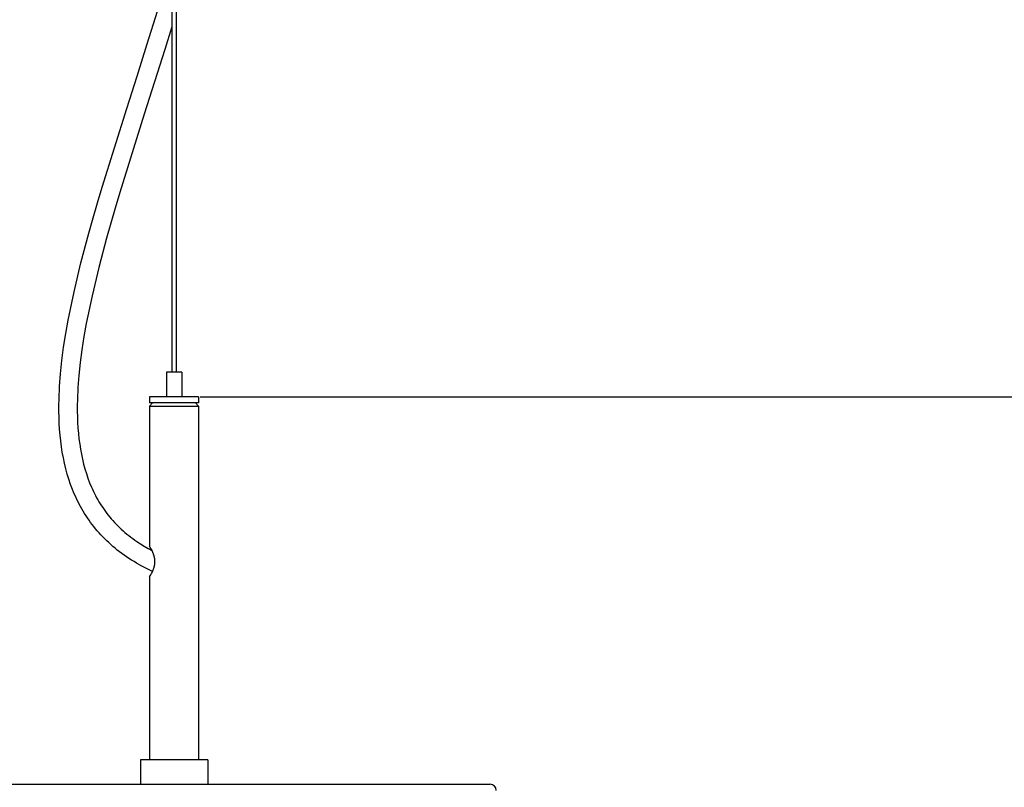
# Model space of a CAD drawing. Units: millimetres. Extents: x -442 to 5032, y -1159 to 1210.
# Drawn here: x 4432 to 4753, y 607 to 857 of the extents above; entities that cross this region are included whole.
import ezdxf

# ---------------------------------------------------------------- set-up
doc = ezdxf.new("R2010")
doc.units = ezdxf.units.MM
doc.header["$MEASUREMENT"] = 0
doc.layers.add('2DVýkres$viditelné$čáry', color=7, linetype='Continuous', true_color=0x000000)
doc.layers.add('Výchozí', color=7, linetype='Continuous', true_color=0x000000)
doc.styles.add('Arial', font='arial.ttf')
doc.dimstyles.new('MILIMETRY_MALÝ_MODEL', dxfattribs={"dimtxt": 10, "dimasz": 6, "dimexe": 1, "dimexo": 0.5, "dimgap": 3, "dimtad": 1, "dimtoh": 1, "dimdec": 4, "dimzin": 1, "dimdsep": 46, "dimtxsty": 'Arial', "dimcen": 2.5, "dimadec": 0, "dimazin": 0, "dimtfac": 1, "dimtdec": 4, "dimtix": 1, "dimtmove": 1, "dimatfit": 3, "dimfxl": 0, "dimtolj": 1, "dimtzin": 1, "dimarcsym": 0})

# ---------------------------------------------------------------- blocks, each defined once
blk = doc.blocks.new('*D13')
at = {"layer": 'Defpoints', "color": 0}
for p in [(4490.32, 734.2), (4482.32, -293.39), (5030.85, -293.39)]:
    blk.add_point(p, dxfattribs=at)
at = {"layer": 'Výchozí', "color": 0, "lineweight": -2}
for p, q in [((4490.82, 734.2), (5031.85, 734.2)), ((5030.85, 728.2), (5030.85, -287.39)), ((4482.82, -293.39), (5031.85, -293.39))]:
    blk.add_line(p, q, dxfattribs=at)
at = {"layer": 'Výchozí', "color": 0}
for points in [[(5031.85, 728.2), (5029.85, 728.2), (5030.85, 734.2)], [(5029.85, -287.39), (5031.85, -287.39), (5030.85, -293.39)]]:
    blk.add_solid(points, dxfattribs=at)
at = {"layer": 'Výchozí', "color": 0, "insert": (5022.75, 220.41), "char_height": 10, "attachment_point": 5, "rotation": 90, "style": 'Arial'}
blk.add_mtext('\\A1;1000±100', dxfattribs=at)

msp = doc.modelspace()

# ---------------------------------------------------------------- linework, layer by layer
at = {"layer": '2DVýkres$viditelné$čáry'}
for p, q in [((4483.0223, 931.39375), (4483.0223, 742.20458)), ((4481.6223, 927.67347), (4481.6223, 742.20458)), ((4473.58436, 849.19312), (4476.90037, 859.85001)), ((4481.6223, 854.80022), (4479.30734, 847.39102)), ((4470.24114, 838.65652), (4473.58436, 849.19312)), ((4479.30734, 847.39102), (4475.95724, 836.83275)), ((4466.87361, 828.11628), (4470.24114, 838.65652)), ((4475.95724, 836.83275), (4472.58938, 826.29145)), ((4458.85345, 802.46383), (4466.87361, 828.11628)), ((4472.58938, 826.29145), (4464.59824, 800.73252)), ((4457.35067, 797.42031), (4458.85345, 802.46383)), ((4464.59824, 800.73252), (4463.10651, 795.72612)), ((4455.91738, 792.48418), (4457.35067, 797.42031)), ((4463.10651, 795.72612), (4461.68582, 790.83341)), ((4454.52338, 787.53209), (4455.91738, 792.48418)), ((4461.68582, 790.83341), (4460.30625, 785.93261)), ((4451.9546, 777.85769), (4454.52338, 787.53209)), ((4460.30625, 785.93261), (4457.77076, 776.38382)), ((4449.69495, 768.4185), (4451.9546, 777.85769)), ((4457.77076, 776.38382), (4455.54964, 767.10602)), ((4447.79598, 759.23736), (4449.69495, 768.4185)), ((4455.54964, 767.10602), (4453.69257, 758.12824)), ((4447.00541, 754.7949), (4447.79598, 759.23736)), ((4453.69257, 758.12824), (4452.92439, 753.81208)), ((4446.31, 750.33656), (4447.00541, 754.7949)), ((4452.92439, 753.81208), (4452.24862, 749.4805)), ((4445.74383, 746.04368), (4446.31, 750.33656)), ((4452.24862, 749.4805), (4451.70286, 745.34345)), ((4445.29033, 741.73744), (4445.74383, 746.04368)), ((4451.70286, 745.34345), (4451.26562, 741.19352)), ((4444.97506, 737.6023), (4445.29033, 741.73744)), ((4479.8223, 742.20458), (4479.8223, 734.20458)), ((4484.8223, 742.20458), (4479.8223, 742.20458)), ((4484.8223, 742.20458), (4484.8223, 734.20458)), ((4451.26562, 741.19352), (4450.96469, 737.24916)), ((4444.79182, 733.45938), (4444.97506, 737.6023)), ((4450.96469, 737.24916), (4450.78963, 733.29744)), ((4444.75553, 731.47491), (4444.79182, 733.45938)), ((4450.78963, 733.29744), (4450.75539, 731.42915)), ((4474.3223, 734.20458), (4474.3223, 732.20458)), ((4474.3223, 731.20458), (4475.3223, 732.20458)), ((4490.3223, 734.20458), (4474.32427, 734.20458)), ((4490.3223, 732.20458), (4474.32427, 732.20458)), ((4490.3223, 731.20458), (4489.3223, 732.20458)), ((4490.3223, 734.20458), (4490.3223, 732.20458)), ((4444.75533, 729.49068), (4444.75553, 731.47491)), ((4444.7934, 727.50686), (4444.75533, 729.49068)), ((4450.75539, 731.42915), (4450.75498, 729.5601)), ((4450.75498, 729.5601), (4450.79059, 727.69144)), ((4474.3223, 731.20458), (4474.3223, 685.52862)), ((4474.3223, 731.20458), (4490.3223, 731.20458)), ((4490.3223, 731.20458), (4490.3223, 616.00034)), ((4444.87196, 725.52362), (4444.7934, 727.50686)), ((4444.98731, 723.62439), (4444.87196, 725.52362)), ((4450.79059, 727.69144), (4450.86442, 725.82437)), ((4450.86442, 725.82437), (4450.97122, 724.06408)), ((4445.14412, 721.72859), (4444.98731, 723.62439)), ((4450.97122, 724.06408), (4451.11635, 722.30595)), ((4451.11635, 722.30595), (4451.30204, 720.5517)), ((4445.34472, 719.83695), (4445.14412, 721.72859)), ((4445.59145, 717.9502), (4445.34472, 719.83695)), ((4451.30204, 720.5517), (4451.53053, 718.80302)), ((4445.87464, 716.1401), (4445.59145, 717.9502)), ((4446.20472, 714.33828), (4445.87464, 716.1401)), ((4451.53053, 718.80302), (4451.78817, 717.15525)), ((4451.78817, 717.15525), (4452.08843, 715.51419)), ((4446.58391, 712.54617), (4446.20472, 714.33828)), ((4452.08843, 715.51419), (4452.43337, 713.88197)), ((4452.43337, 713.88197), (4452.82504, 712.26069)), ((4447.01441, 710.76516), (4446.58391, 712.54617)), ((4447.48319, 709.0493), (4447.01441, 710.76516)), ((4452.82504, 712.26069), (4453.24366, 710.72774)), ((4453.24366, 710.72774), (4453.70843, 709.20788)), ((4448.00376, 707.34853), (4447.48319, 709.0493)), ((4448.57779, 705.66503), (4448.00376, 707.34853)), ((4453.70843, 709.20788), (4454.22095, 707.70345)), ((4454.22095, 707.70345), (4454.7828, 706.21676)), ((4449.20693, 704.00098), (4448.57779, 705.66503)), ((4449.53594, 703.19128), (4449.20693, 704.00098)), ((4449.87934, 702.38714), (4449.53594, 703.19128)), ((4454.7828, 706.21676), (4455.3734, 704.7985)), ((4455.3734, 704.7985), (4455.68755, 704.09702)), ((4455.68755, 704.09702), (4456.0141, 703.4011)), ((4456.0141, 703.4011), (4456.35289, 702.71105)), ((4450.23698, 701.58894), (4449.87934, 702.38714)), ((4450.60872, 700.79705), (4450.23698, 701.58894)), ((4450.99438, 700.01185), (4450.60872, 700.79705)), ((4451.39378, 699.23369), (4450.99438, 700.01185)), ((4456.35289, 702.71105), (4456.70376, 702.0272)), ((4456.70376, 702.0272), (4457.06653, 701.34987)), ((4457.06653, 701.34987), (4457.44103, 700.67935)), ((4457.44103, 700.67935), (4457.82418, 700.02364)), ((4457.82418, 700.02364), (4458.21962, 699.37511)), ((4451.80672, 698.46295), (4451.39378, 699.23369)), ((4452.23299, 697.69997), (4451.80672, 698.46295)), ((4452.67286, 696.94726), (4452.23299, 697.69997)), ((4453.12683, 696.2028), (4452.67286, 696.94726)), ((4458.21962, 699.37511), (4458.62715, 698.73411)), ((4458.62715, 698.73411), (4459.04654, 698.10097)), ((4459.04654, 698.10097), (4459.47872, 697.47469)), ((4459.47872, 697.47469), (4459.92289, 696.85669)), ((4459.92289, 696.85669), (4460.37882, 696.24731)), ((4453.59467, 695.46698), (4453.12683, 696.2028)), ((4454.07613, 694.74017), (4453.59467, 695.46698)), ((4454.57358, 694.01928), (4454.07613, 694.74017)), ((4455.08484, 693.30792), (4454.57358, 694.01928)), ((4460.37882, 696.24731), (4460.84626, 695.6469)), ((4460.84626, 695.6469), (4461.33357, 695.04598)), ((4461.33357, 695.04598), (4461.83266, 694.45424)), ((4461.83266, 694.45424), (4462.34325, 693.87202)), ((4462.34325, 693.87202), (4462.86507, 693.29965)), ((4455.60964, 692.60649), (4455.08484, 693.30792)), ((4456.14769, 691.91537), (4455.60964, 692.60649)), ((4456.70784, 691.22466), (4456.14769, 691.91537)), ((4457.28151, 690.54448), (4456.70784, 691.22466)), ((4457.86838, 689.87524), (4457.28151, 690.54448)), ((4462.86507, 693.29965), (4463.39783, 692.73744)), ((4463.39783, 692.73744), (4463.94124, 692.18573)), ((4463.94124, 692.18573), (4464.49498, 691.64479)), ((4464.49498, 691.64479), (4465.05873, 691.11492)), ((4465.05873, 691.11492), (4465.66159, 690.56942)), ((4465.66159, 690.56942), (4466.27491, 690.03583)), ((4458.46815, 689.21729), (4457.86838, 689.87524)), ((4459.08049, 688.57103), (4458.46815, 689.21729)), ((4459.70505, 687.9368), (4459.08049, 688.57103)), ((4460.34146, 687.31495), (4459.70505, 687.9368)), ((4460.98938, 686.7058), (4460.34146, 687.31495)), ((4466.27491, 690.03583), (4466.89833, 689.51414)), ((4466.89833, 689.51414), (4467.53151, 689.00432)), ((4467.53151, 689.00432), (4468.1741, 688.50634)), ((4468.1741, 688.50634), (4468.82574, 688.0202)), ((4468.82574, 688.0202), (4469.48608, 687.54585)), ((4469.48608, 687.54585), (4470.15477, 687.08329)), ((4470.15477, 687.08329), (4471.3598, 686.29293)), ((4461.67492, 686.08539), (4460.98938, 686.7058)), ((4462.37244, 685.47836), (4461.67492, 686.08539)), ((4463.08152, 684.88474), (4462.37244, 685.47836)), ((4463.80172, 684.30456), (4463.08152, 684.88474)), ((4464.5326, 683.73785), (4463.80172, 684.30456)), ((4471.3598, 686.29293), (4472.58749, 685.53713)), ((4472.58749, 685.53713), (4473.83635, 684.81686)), ((4473.83635, 684.81686), (4475.10483, 684.13296)), ((4474.54226, 685.16234), (4474.3223, 685.52862)), ((4474.75573, 684.79223), (4474.54226, 685.16234)), ((4474.93843, 684.45716), (4474.75573, 684.79223)), ((4475.11246, 684.11749), (4474.93843, 684.45716)), ((4475.25984, 683.81008), (4475.11246, 684.11749)), ((4475.39857, 683.4987), (4475.25984, 683.81008)), ((4465.27375, 683.18465), (4464.5326, 683.73785)), ((4466.02472, 682.64499), (4465.27375, 683.18465)), ((4466.78509, 682.11891), (4466.02472, 682.64499)), ((4467.6006, 681.57625), (4466.78509, 682.11891)), ((4468.4258, 681.04866), (4467.6006, 681.57625)), ((4469.26027, 680.53596), (4468.4258, 681.04866)), ((4475.5275, 683.18321), (4475.39857, 683.4987)), ((4475.58793, 683.02388), (4475.5275, 683.18321)), ((4475.64549, 682.86348), (4475.58793, 683.02388)), ((4475.69486, 682.71773), (4475.64549, 682.86348)), ((4475.74166, 682.57112), (4475.69486, 682.71773)), ((4475.78576, 682.42368), (4475.74166, 682.57112)), ((4475.82705, 682.27545), (4475.78576, 682.42368)), ((4475.86542, 682.12644), (4475.82705, 682.27545)), ((4475.90075, 681.97671), (4475.86542, 682.12644)), ((4475.93292, 681.82627), (4475.90075, 681.97671)), ((4475.96181, 681.67515), (4475.93292, 681.82627)), ((4475.98565, 681.53402), (4475.96181, 681.67515)), ((4476.00649, 681.3924), (4475.98565, 681.53402)), ((4476.02429, 681.25036), (4476.00649, 681.3924)), ((4476.03897, 681.10798), (4476.02429, 681.25036)), ((4476.05061, 680.96341), (4476.03897, 681.10798)), ((4476.05896, 680.81862), (4476.05061, 680.96341)), ((4476.06399, 680.67368), (4476.05896, 680.81862)), ((4476.06566, 680.52864), (4476.06399, 680.67368)), ((4470.10361, 680.03796), (4469.26027, 680.53596)), ((4471.81518, 679.08535), (4470.10361, 680.03796)), ((4473.55718, 678.18937), (4471.81518, 679.08535)), ((4475.30967, 677.35614), (4473.55718, 678.18937)), ((4475.25985, 677.2472), (4475.39856, 677.55858)), ((4475.39856, 677.55858), (4475.52748, 677.87406)), ((4475.52748, 677.87406), (4475.58792, 678.03339)), ((4475.58792, 678.03339), (4475.64548, 678.1938)), ((4475.64548, 678.1938), (4475.69486, 678.33955)), ((4475.69486, 678.33955), (4475.74166, 678.48616)), ((4475.74166, 678.48616), (4475.78577, 678.6336)), ((4475.78577, 678.6336), (4475.82707, 678.78184)), ((4475.82707, 678.78184), (4475.86545, 678.93084)), ((4475.86545, 678.93084), (4475.90077, 679.08058)), ((4475.90077, 679.08058), (4475.93293, 679.23102)), ((4475.93293, 679.23102), (4475.96182, 679.38213)), ((4475.96182, 679.38213), (4475.98579, 679.5242)), ((4475.98579, 679.5242), (4476.00673, 679.66677)), ((4476.00673, 679.66677), (4476.02458, 679.80975)), ((4476.02458, 679.80975), (4476.03929, 679.95309)), ((4476.03929, 679.95309), (4476.05081, 680.09672)), ((4476.05081, 680.09672), (4476.05908, 680.24057)), ((4476.05908, 680.24057), (4476.06405, 680.38456)), ((4476.06405, 680.38456), (4476.06566, 680.52864)), ((4474.3223, 675.52866), (4474.54226, 675.89493)), ((4474.3223, 675.52866), (4474.3223, 616.00034)), ((4474.54226, 675.89493), (4474.75573, 676.26504)), ((4474.75573, 676.26504), (4474.93843, 676.60012)), ((4474.93843, 676.60012), (4475.11247, 676.93979)), ((4475.11247, 676.93979), (4475.25985, 677.2472)), ((4471.32224, 616.00034), (4471.32224, 608.00034)), ((4493.32224, 616.00034), (4471.32224, 616.00034)), ((4493.32224, 616.00034), (4493.32224, 608.00034)), ((4379.32224, 608.00034), (4585.32224, 608.00034))]:
    msp.add_line(p, q, dxfattribs=at)
msp.add_arc((4585.32224, 606.00034), 2, 0, 90, dxfattribs=at)

# ---------------------------------------------------------------- dimensions: what is measured, and where the dimension line sits
at = {"layer": 'Výchozí'}
dim = msp.add_linear_dim(base=(5030.85251, -293.38695), p1=(4490.3223, 734.20458), p2=(4482.3223, -293.38695), angle=90, text='1000±100', dimstyle='MILIMETRY_MALÝ_MODEL', dxfattribs=at)
dim.commit()
dim.dimension.update_dxf_attribs({"geometry": '*D13', "text_midpoint": (5022.74751, 220.40882)})

doc.saveas('drawing.dxf')
